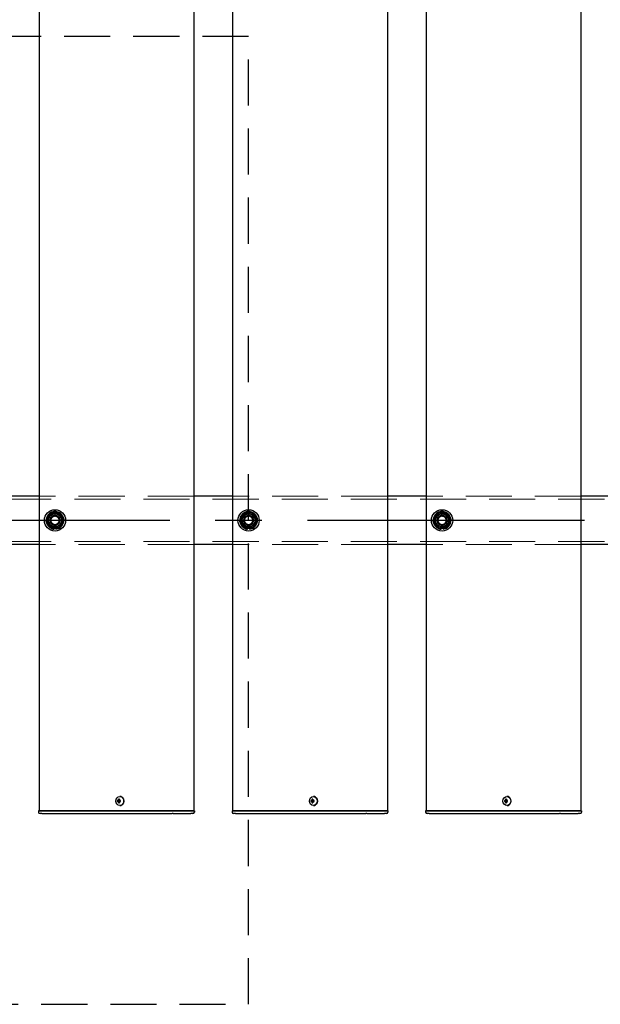
# Model space of a CAD drawing. Extents: x 0 to 21000, y 0 to 14850.
# Drawn here: x 3995 to 4595, y 9084 to 10102 of the extents above; entities that cross this region are included whole.
import ezdxf

# ---------------------------------------------------------------- set-up
doc = ezdxf.new("R2010")
doc.units = 0
doc.header["$LTSCALE"] = 15
doc.linetypes.add('CENTER2', pattern=[28.575, 19.05, -3.175, 3.175, -3.175])
doc.linetypes.add('HIDDEN2', pattern=[4.7625, 3.175, -1.5875])
for name, color, linetype in [('P001', 131, 'CONTINUOUS'), ('P919', 75, 'CONTINUOUS'), ('P_1CENTER', 2, 'CONTINUOUS')]:
    doc.layers.add(name, color=color, linetype=linetype)
doc.layers.add('P902（隠線）', color=147, linetype='CONTINUOUS', lineweight=5)

msp = doc.modelspace()

# ---------------------------------------------------------------- linework, layer by layer
at = {"layer": 'P001'}
for p, q in [((4015.41, 12284.44), (4015.41, 9284.44)), ((4015.41, 12284.44), (4015.41, 9284.44)), ((4175.41, 12284.44), (4175.41, 9284.44)), ((4175.41, 12284.44), (4175.41, 9284.44)), ((4215.41, 12284.44), (4215.41, 9284.44)), ((4215.41, 12284.44), (4215.41, 9284.44)), ((4375.41, 12284.44), (4375.41, 9284.44)), ((4375.41, 12284.44), (4375.41, 9284.44)), ((4415.41, 12284.44), (4415.41, 9284.44)), ((4415.41, 12284.44), (4415.41, 9284.44)), ((4575.41, 12284.44), (4575.41, 9284.44)), ((4575.41, 12284.44), (4575.41, 9284.44)), ((4015.41, 9609.44), (3975.41, 9609.44)), ((4015.41, 9609.44), (3975.41, 9609.44)), ((4215.41, 9609.44), (4175.41, 9609.44)), ((4215.41, 9609.44), (4175.41, 9609.44)), ((4415.41, 9609.44), (4375.41, 9609.44)), ((4415.41, 9609.44), (4375.41, 9609.44)), ((4615.41, 9609.44), (4575.41, 9609.44)), ((4615.41, 9609.44), (4575.41, 9609.44)), ((4030.91, 9575.29), (4030.91, 9576.2)), ((4030.91, 9575.29), (4030.91, 9576.2)), ((4032.91, 9576.5), (4032.91, 9575.29)), ((4032.91, 9576.5), (4032.91, 9575.29)), ((4230.91, 9575.29), (4230.91, 9576.2)), ((4230.91, 9575.29), (4230.91, 9576.2)), ((4232.91, 9576.5), (4232.91, 9575.29)), ((4232.91, 9576.5), (4232.91, 9575.29)), ((4430.91, 9575.29), (4430.91, 9576.2)), ((4430.91, 9575.29), (4430.91, 9576.2)), ((4432.91, 9576.5), (4432.91, 9575.29)), ((4432.91, 9576.5), (4432.91, 9575.29)), ((4015.41, 9559.44), (3975.41, 9559.44)), ((4015.41, 9559.44), (3975.41, 9559.44)), ((4215.41, 9559.44), (4175.41, 9559.44)), ((4215.41, 9559.44), (4175.41, 9559.44)), ((4415.41, 9559.44), (4375.41, 9559.44)), ((4415.41, 9559.44), (4375.41, 9559.44)), ((4615.41, 9559.44), (4575.41, 9559.44)), ((4615.41, 9559.44), (4575.41, 9559.44)), ((4099.07, 9299.14), (4098.92, 9299.14)), ((4099.07, 9299.14), (4098.92, 9299.14)), ((4299.07, 9299.14), (4298.92, 9299.14)), ((4299.07, 9299.14), (4298.92, 9299.14)), ((4499.07, 9299.14), (4498.92, 9299.14)), ((4499.07, 9299.14), (4498.92, 9299.14)), ((4097.4, 9294.94), (4096.3, 9294.94)), ((4097.4, 9294.94), (4096.3, 9294.94)), ((4096.3, 9293.94), (4097.4, 9293.94)), ((4096.3, 9293.94), (4097.4, 9293.94)), ((4098.27, 9294.94), (4097.4, 9294.94)), ((4098.27, 9294.94), (4097.4, 9294.94)), ((4098.27, 9293.94), (4097.4, 9293.94)), ((4098.27, 9293.94), (4097.4, 9293.94)), ((4098.3, 9295.45), (4097.55, 9296.38)), ((4098.3, 9295.45), (4097.55, 9296.38)), ((4098.3, 9293.42), (4097.55, 9292.5)), ((4098.3, 9293.42), (4097.55, 9292.5)), ((4099.67, 9294.94), (4098.27, 9294.94)), ((4099.67, 9294.94), (4098.27, 9294.94)), ((4098.27, 9293.94), (4099.67, 9293.94)), ((4098.27, 9293.94), (4099.67, 9293.94)), ((4098.55, 9294.94), (4098.55, 9293.94)), ((4098.55, 9294.94), (4098.55, 9293.94)), ((4099.07, 9289.74), (4098.92, 9289.74)), ((4099.07, 9289.74), (4098.92, 9289.74)), ((4099.59, 9293.94), (4099.59, 9294.94)), ((4099.59, 9293.94), (4099.59, 9294.94)), ((4297.4, 9294.94), (4296.3, 9294.94)), ((4297.4, 9294.94), (4296.3, 9294.94)), ((4296.3, 9293.94), (4297.4, 9293.94)), ((4296.3, 9293.94), (4297.4, 9293.94)), ((4298.27, 9294.94), (4297.4, 9294.94)), ((4298.27, 9294.94), (4297.4, 9294.94)), ((4298.27, 9293.94), (4297.4, 9293.94)), ((4298.27, 9293.94), (4297.4, 9293.94)), ((4298.3, 9295.45), (4297.55, 9296.38)), ((4298.3, 9295.45), (4297.55, 9296.38)), ((4298.3, 9293.42), (4297.55, 9292.5)), ((4298.3, 9293.42), (4297.55, 9292.5)), ((4299.67, 9294.94), (4298.27, 9294.94)), ((4299.67, 9294.94), (4298.27, 9294.94)), ((4298.27, 9293.94), (4299.67, 9293.94)), ((4298.27, 9293.94), (4299.67, 9293.94)), ((4298.55, 9294.94), (4298.55, 9293.94)), ((4298.55, 9294.94), (4298.55, 9293.94)), ((4299.07, 9289.74), (4298.92, 9289.74)), ((4299.07, 9289.74), (4298.92, 9289.74)), ((4299.59, 9293.94), (4299.59, 9294.94)), ((4299.59, 9293.94), (4299.59, 9294.94)), ((4497.4, 9294.94), (4496.3, 9294.94)), ((4497.4, 9294.94), (4496.3, 9294.94)), ((4496.3, 9293.94), (4497.4, 9293.94)), ((4496.3, 9293.94), (4497.4, 9293.94)), ((4498.27, 9294.94), (4497.4, 9294.94)), ((4498.27, 9294.94), (4497.4, 9294.94)), ((4498.27, 9293.94), (4497.4, 9293.94)), ((4498.27, 9293.94), (4497.4, 9293.94)), ((4498.3, 9295.45), (4497.55, 9296.38)), ((4498.3, 9295.45), (4497.55, 9296.38)), ((4498.3, 9293.42), (4497.55, 9292.5)), ((4498.3, 9293.42), (4497.55, 9292.5)), ((4499.67, 9294.94), (4498.27, 9294.94)), ((4499.67, 9294.94), (4498.27, 9294.94)), ((4498.27, 9293.94), (4499.67, 9293.94)), ((4498.27, 9293.94), (4499.67, 9293.94)), ((4498.55, 9294.94), (4498.55, 9293.94)), ((4498.55, 9294.94), (4498.55, 9293.94)), ((4499.07, 9289.74), (4498.92, 9289.74)), ((4499.07, 9289.74), (4498.92, 9289.74)), ((4499.59, 9293.94), (4499.59, 9294.94)), ((4499.59, 9293.94), (4499.59, 9294.94)), ((4015.16, 9284.44), (4014.91, 9284.19)), ((4015.16, 9284.44), (4014.91, 9284.19)), ((4014.91, 9284.19), (4014.91, 9282.94)), ((4018.41, 9284.19), (4014.91, 9284.19)), ((4014.91, 9284.19), (4014.91, 9282.94)), ((4018.41, 9284.19), (4014.91, 9284.19)), ((4015.16, 9284.44), (4018.41, 9284.44)), ((4015.16, 9284.44), (4018.41, 9284.44)), ((4018.41, 9281.44), (4016.41, 9281.44)), ((4018.41, 9281.44), (4016.41, 9281.44)), ((4048.61, 9284.44), (4018.41, 9284.44)), ((4048.61, 9284.44), (4018.41, 9284.44)), ((4018.41, 9284.19), (4048.61, 9284.19)), ((4018.41, 9284.19), (4048.61, 9284.19)), ((4018.41, 9281.44), (4048.61, 9281.44)), ((4018.41, 9281.44), (4048.61, 9281.44)), ((4049.98, 9284.44), (4048.61, 9284.44)), ((4049.98, 9284.44), (4048.61, 9284.44)), ((4048.61, 9284.19), (4049.86, 9284.19)), ((4048.61, 9284.19), (4049.86, 9284.19)), ((4048.61, 9281.44), (4050.61, 9281.44)), ((4048.61, 9281.44), (4050.61, 9281.44)), ((4049.86, 9284.19), (4152.39, 9284.19)), ((4049.86, 9284.19), (4152.39, 9284.19)), ((4152.51, 9284.44), (4049.98, 9284.44)), ((4152.51, 9284.44), (4049.98, 9284.44)), ((4050.61, 9281.44), (4153.14, 9281.44)), ((4050.61, 9281.44), (4153.14, 9281.44)), ((4154.14, 9284.19), (4152.39, 9284.19)), ((4154.14, 9284.19), (4152.39, 9284.19)), ((4152.51, 9284.44), (4154.14, 9284.44)), ((4152.51, 9284.44), (4154.14, 9284.44)), ((4154.14, 9281.44), (4153.14, 9281.44)), ((4154.14, 9281.44), (4153.14, 9281.44)), ((4172.41, 9284.44), (4154.14, 9284.44)), ((4172.41, 9284.44), (4154.14, 9284.44)), ((4154.14, 9284.19), (4172.41, 9284.19)), ((4154.14, 9284.19), (4172.41, 9284.19)), ((4154.14, 9281.44), (4170.91, 9281.44)), ((4154.14, 9281.44), (4170.91, 9281.44)), ((4170.91, 9281.44), (4172.41, 9281.44)), ((4170.91, 9281.44), (4172.41, 9281.44)), ((4172.41, 9284.44), (4175.66, 9284.44)), ((4172.41, 9284.44), (4175.66, 9284.44)), ((4175.91, 9284.19), (4172.41, 9284.19)), ((4175.91, 9284.19), (4172.41, 9284.19)), ((4174.41, 9281.44), (4172.41, 9281.44)), ((4174.41, 9281.44), (4172.41, 9281.44)), ((4175.66, 9284.44), (4175.91, 9284.19)), ((4175.66, 9284.44), (4175.91, 9284.19)), ((4175.91, 9284.19), (4175.91, 9282.94)), ((4175.91, 9284.19), (4175.91, 9282.94)), ((4215.16, 9284.44), (4214.91, 9284.19)), ((4215.16, 9284.44), (4214.91, 9284.19)), ((4214.91, 9284.19), (4214.91, 9282.94)), ((4218.41, 9284.19), (4214.91, 9284.19)), ((4214.91, 9284.19), (4214.91, 9282.94)), ((4218.41, 9284.19), (4214.91, 9284.19)), ((4215.16, 9284.44), (4218.41, 9284.44)), ((4215.16, 9284.44), (4218.41, 9284.44)), ((4218.41, 9281.44), (4216.41, 9281.44)), ((4218.41, 9281.44), (4216.41, 9281.44)), ((4248.61, 9284.44), (4218.41, 9284.44)), ((4248.61, 9284.44), (4218.41, 9284.44)), ((4218.41, 9284.19), (4248.61, 9284.19)), ((4218.41, 9284.19), (4248.61, 9284.19)), ((4218.41, 9281.44), (4248.61, 9281.44)), ((4218.41, 9281.44), (4248.61, 9281.44)), ((4249.98, 9284.44), (4248.61, 9284.44)), ((4249.98, 9284.44), (4248.61, 9284.44)), ((4248.61, 9284.19), (4249.86, 9284.19)), ((4248.61, 9284.19), (4249.86, 9284.19)), ((4248.61, 9281.44), (4250.61, 9281.44)), ((4248.61, 9281.44), (4250.61, 9281.44)), ((4249.86, 9284.19), (4352.39, 9284.19)), ((4249.86, 9284.19), (4352.39, 9284.19)), ((4352.51, 9284.44), (4249.98, 9284.44)), ((4352.51, 9284.44), (4249.98, 9284.44)), ((4250.61, 9281.44), (4353.14, 9281.44)), ((4250.61, 9281.44), (4353.14, 9281.44)), ((4354.14, 9284.19), (4352.39, 9284.19)), ((4354.14, 9284.19), (4352.39, 9284.19)), ((4352.51, 9284.44), (4354.14, 9284.44)), ((4352.51, 9284.44), (4354.14, 9284.44)), ((4354.14, 9281.44), (4353.14, 9281.44)), ((4354.14, 9281.44), (4353.14, 9281.44)), ((4372.41, 9284.44), (4354.14, 9284.44)), ((4372.41, 9284.44), (4354.14, 9284.44)), ((4354.14, 9284.19), (4372.41, 9284.19)), ((4354.14, 9284.19), (4372.41, 9284.19)), ((4354.14, 9281.44), (4370.91, 9281.44)), ((4354.14, 9281.44), (4370.91, 9281.44)), ((4370.91, 9281.44), (4372.41, 9281.44)), ((4370.91, 9281.44), (4372.41, 9281.44)), ((4372.41, 9284.44), (4375.66, 9284.44)), ((4372.41, 9284.44), (4375.66, 9284.44)), ((4375.91, 9284.19), (4372.41, 9284.19)), ((4375.91, 9284.19), (4372.41, 9284.19)), ((4374.41, 9281.44), (4372.41, 9281.44)), ((4374.41, 9281.44), (4372.41, 9281.44)), ((4375.66, 9284.44), (4375.91, 9284.19)), ((4375.66, 9284.44), (4375.91, 9284.19)), ((4375.91, 9284.19), (4375.91, 9282.94)), ((4375.91, 9284.19), (4375.91, 9282.94)), ((4415.16, 9284.44), (4414.91, 9284.19)), ((4415.16, 9284.44), (4414.91, 9284.19)), ((4414.91, 9284.19), (4414.91, 9282.94)), ((4418.41, 9284.19), (4414.91, 9284.19)), ((4414.91, 9284.19), (4414.91, 9282.94)), ((4418.41, 9284.19), (4414.91, 9284.19)), ((4415.16, 9284.44), (4418.41, 9284.44)), ((4415.16, 9284.44), (4418.41, 9284.44)), ((4418.41, 9281.44), (4416.41, 9281.44)), ((4418.41, 9281.44), (4416.41, 9281.44)), ((4448.61, 9284.44), (4418.41, 9284.44)), ((4448.61, 9284.44), (4418.41, 9284.44)), ((4418.41, 9284.19), (4448.61, 9284.19)), ((4418.41, 9284.19), (4448.61, 9284.19)), ((4418.41, 9281.44), (4448.61, 9281.44)), ((4418.41, 9281.44), (4448.61, 9281.44)), ((4449.98, 9284.44), (4448.61, 9284.44)), ((4449.98, 9284.44), (4448.61, 9284.44)), ((4448.61, 9284.19), (4449.86, 9284.19)), ((4448.61, 9284.19), (4449.86, 9284.19)), ((4448.61, 9281.44), (4450.61, 9281.44)), ((4448.61, 9281.44), (4450.61, 9281.44)), ((4449.86, 9284.19), (4552.39, 9284.19)), ((4449.86, 9284.19), (4552.39, 9284.19)), ((4552.51, 9284.44), (4449.98, 9284.44)), ((4552.51, 9284.44), (4449.98, 9284.44)), ((4450.61, 9281.44), (4553.14, 9281.44)), ((4450.61, 9281.44), (4553.14, 9281.44)), ((4554.14, 9284.19), (4552.39, 9284.19)), ((4554.14, 9284.19), (4552.39, 9284.19)), ((4552.51, 9284.44), (4554.14, 9284.44)), ((4552.51, 9284.44), (4554.14, 9284.44)), ((4554.14, 9281.44), (4553.14, 9281.44)), ((4554.14, 9281.44), (4553.14, 9281.44)), ((4572.41, 9284.44), (4554.14, 9284.44)), ((4572.41, 9284.44), (4554.14, 9284.44)), ((4554.14, 9284.19), (4572.41, 9284.19)), ((4554.14, 9284.19), (4572.41, 9284.19)), ((4554.14, 9281.44), (4570.91, 9281.44)), ((4554.14, 9281.44), (4570.91, 9281.44)), ((4570.91, 9281.44), (4572.41, 9281.44)), ((4570.91, 9281.44), (4572.41, 9281.44)), ((4572.41, 9284.44), (4575.66, 9284.44)), ((4572.41, 9284.44), (4575.66, 9284.44)), ((4575.91, 9284.19), (4572.41, 9284.19)), ((4575.91, 9284.19), (4572.41, 9284.19)), ((4574.41, 9281.44), (4572.41, 9281.44)), ((4574.41, 9281.44), (4572.41, 9281.44)), ((4575.66, 9284.44), (4575.91, 9284.19)), ((4575.66, 9284.44), (4575.91, 9284.19)), ((4575.91, 9284.19), (4575.91, 9282.94)), ((4575.91, 9284.19), (4575.91, 9282.94))]:
    msp.add_line(p, q, dxfattribs=at)
for centre in [(4031.91, 9584.44), (4031.91, 9584.44), (4231.91, 9584.44), (4231.91, 9584.44), (4431.91, 9584.44), (4431.91, 9584.44)]:
    msp.add_circle(centre, 11, dxfattribs=at)
for centre, radius, start, end in [((4031.91, 9584.44), 9.2, 68.93589, 128.11958), ((4031.91, 9584.44), 9.2, 68.93589, 128.11958), ((4231.91, 9584.44), 9.2, 68.93589, 128.11958), ((4231.91, 9584.44), 9.2, 68.93589, 128.11958), ((4431.91, 9584.44), 9.2, 68.93589, 128.11958), ((4431.91, 9584.44), 9.2, 68.93589, 128.11958), ((4031.91, 9584.44), 9.2, 128.93589, 188.11958), ((4031.91, 9584.44), 9.2, 128.93589, 188.11958), ((4031.91, 9584.44), 9.2, 188.93589, 248.11958), ((4031.91, 9584.44), 9.2, 188.93589, 248.11958), ((4031.91, 9584.44), 8, 158.52773, 218.52773), ((4031.91, 9584.44), 8, 158.52773, 218.52773), ((4031.91, 9584.44), 8, 98.52773, 158.52773), ((4031.91, 9584.44), 8, 98.52773, 158.52773), ((4031.91, 9584.44), 8, 38.52773, 98.52773), ((4031.91, 9584.44), 8, 38.52773, 98.52773), ((4031.91, 9584.44), 9.2, 8.93589, 68.11958), ((4031.91, 9584.44), 9.2, 8.93589, 68.11958), ((4031.91, 9584.44), 9.2, 308.93589, 8.11958), ((4031.91, 9584.44), 9.2, 308.93589, 8.11958), ((4031.91, 9584.44), 8, 338.52773, 38.52773), ((4031.91, 9584.44), 8, 338.52773, 38.52773), ((4231.91, 9584.44), 9.2, 128.93589, 188.11958), ((4231.91, 9584.44), 9.2, 128.93589, 188.11958), ((4231.91, 9584.44), 9.2, 188.93589, 248.11958), ((4231.91, 9584.44), 9.2, 188.93589, 248.11958), ((4231.91, 9584.44), 8, 158.52773, 218.52773), ((4231.91, 9584.44), 8, 158.52773, 218.52773), ((4231.91, 9584.44), 8, 98.52773, 158.52773), ((4231.91, 9584.44), 8, 98.52773, 158.52773), ((4231.91, 9584.44), 8, 38.52773, 98.52773), ((4231.91, 9584.44), 8, 38.52773, 98.52773), ((4231.91, 9584.44), 9.2, 8.93589, 68.11958), ((4231.91, 9584.44), 9.2, 8.93589, 68.11958), ((4231.91, 9584.44), 9.2, 308.93589, 8.11958), ((4231.91, 9584.44), 9.2, 308.93589, 8.11958), ((4231.91, 9584.44), 8, 338.52773, 38.52773), ((4231.91, 9584.44), 8, 338.52773, 38.52773), ((4431.91, 9584.44), 9.2, 128.93589, 188.11958), ((4431.91, 9584.44), 9.2, 128.93589, 188.11958), ((4431.91, 9584.44), 9.2, 188.93589, 248.11958), ((4431.91, 9584.44), 9.2, 188.93589, 248.11958), ((4431.91, 9584.44), 8, 158.52773, 218.52773), ((4431.91, 9584.44), 8, 158.52773, 218.52773), ((4431.91, 9584.44), 8, 98.52773, 158.52773), ((4431.91, 9584.44), 8, 98.52773, 158.52773), ((4431.91, 9584.44), 8, 38.52773, 98.52773), ((4431.91, 9584.44), 8, 38.52773, 98.52773), ((4431.91, 9584.44), 9.2, 8.93589, 68.11958), ((4431.91, 9584.44), 9.2, 8.93589, 68.11958), ((4431.91, 9584.44), 9.2, 308.93589, 8.11958), ((4431.91, 9584.44), 9.2, 308.93589, 8.11958), ((4431.91, 9584.44), 8, 338.52773, 38.52773), ((4431.91, 9584.44), 8, 338.52773, 38.52773), ((4031.91, 9584.44), 8, 218.52773, 278.52773), ((4031.91, 9584.44), 8, 218.52773, 278.52773), ((4031.91, 9584.44), 9.2, 248.93589, 263.75987), ((4031.91, 9584.44), 9.2, 248.93589, 263.75987), ((4031.91, 9584.44), 9.2, 276.24013, 308.11958), ((4031.91, 9584.44), 9.2, 276.24013, 308.11958), ((4031.91, 9584.44), 8, 278.52773, 338.52773), ((4031.91, 9584.44), 8, 278.52773, 338.52773), ((4231.91, 9584.44), 8, 218.52773, 278.52773), ((4231.91, 9584.44), 8, 218.52773, 278.52773), ((4231.91, 9584.44), 9.2, 248.93589, 263.75987), ((4231.91, 9584.44), 9.2, 248.93589, 263.75987), ((4231.91, 9584.44), 9.2, 276.24013, 308.11958), ((4231.91, 9584.44), 9.2, 276.24013, 308.11958), ((4231.91, 9584.44), 8, 278.52773, 338.52773), ((4231.91, 9584.44), 8, 278.52773, 338.52773), ((4431.91, 9584.44), 8, 218.52773, 278.52773), ((4431.91, 9584.44), 8, 218.52773, 278.52773), ((4431.91, 9584.44), 9.2, 248.93589, 263.75987), ((4431.91, 9584.44), 9.2, 248.93589, 263.75987), ((4431.91, 9584.44), 9.2, 276.24013, 308.11958), ((4431.91, 9584.44), 9.2, 276.24013, 308.11958), ((4431.91, 9584.44), 8, 278.52773, 338.52773), ((4431.91, 9584.44), 8, 278.52773, 338.52773), ((4016.41, 9282.94), 1.5, 180, 270), ((4016.41, 9282.94), 1.5, 180, 270), ((4174.41, 9282.94), 1.5, 270, 0), ((4174.41, 9282.94), 1.5, 270, 0), ((4216.41, 9282.94), 1.5, 180, 270), ((4216.41, 9282.94), 1.5, 180, 270), ((4374.41, 9282.94), 1.5, 270, 0), ((4374.41, 9282.94), 1.5, 270, 0), ((4416.41, 9282.94), 1.5, 180, 270), ((4416.41, 9282.94), 1.5, 180, 270), ((4574.41, 9282.94), 1.5, 270, 0), ((4574.41, 9282.94), 1.5, 270, 0)]:
    msp.add_arc(centre, radius, start, end, dxfattribs=at)
for centre in [(4098.92, 9294.44), (4098.92, 9294.44), (4298.92, 9294.44), (4298.92, 9294.44), (4498.92, 9294.44), (4498.92, 9294.44)]:
    msp.add_ellipse(centre, major_axis=(0, -4.7), ratio=0.8660254, dxfattribs=at)
for centre, major_axis, ratio, start_param, end_param in [((4099.07, 9294.44), (0, -4.7), 0.8660254, 0, 3.1415927), ((4099.07, 9294.44), (0, -4.7), 0.8660254, 0, 3.1415927), ((4299.07, 9294.44), (0, -4.7), 0.8660254, 0, 3.1415927), ((4299.07, 9294.44), (0, -4.7), 0.8660254, 0, 3.1415927), ((4499.07, 9294.44), (0, -4.7), 0.8660254, 0, 3.1415927), ((4499.07, 9294.44), (0, -4.7), 0.8660254, 0, 3.1415927), ((4101.54, 9294.44), (0, 5.96), 0.8812945, 1.4867866, 1.6548061), ((4101.54, 9294.44), (0, 5.96), 0.8812945, 1.4867866, 1.6548061), ((4100.44, 9294.44), (0, 6.1), 0.5, 1.2470058, 1.488737), ((4100.44, 9294.44), (0, 6.1), 0.5, 1.2470058, 1.488737), ((4100.44, 9294.44), (0, 6.1), 0.5, 1.6528556, 1.8945868), ((4100.44, 9294.44), (0, 6.1), 0.5, 1.6528556, 1.8945868), ((4100.51, 9293.25), (5.69, -1.76), 0.4563431, 2.0834936, 2.2515131), ((4100.51, 9293.25), (5.69, -1.76), 0.4563431, 2.0834936, 2.2515131), ((4100.51, 9295.62), (-5.69, -1.76), 0.4563431, 0.8900796, 1.0580991), ((4100.51, 9295.62), (-5.69, -1.76), 0.4563431, 0.8900796, 1.0580991), ((4101.31, 9294.44), (0, -6.1), 0.5, 4.3885985, 4.6303297), ((4101.31, 9294.44), (0, -6.1), 0.5, 4.3885985, 4.6303297), ((4101.31, 9294.44), (0, -6.1), 0.5, 4.7944483, 5.0361795), ((4101.31, 9294.44), (0, -6.1), 0.5, 4.7944483, 5.0361795), ((4099.48, 9294.44), (0, -5.96), 0.0313918, 1.4867866, 1.6548061), ((4099.48, 9294.44), (0, -5.96), 0.0313918, 1.4867866, 1.6548061), ((4301.54, 9294.44), (0, 5.96), 0.8812945, 1.4867866, 1.6548061), ((4301.54, 9294.44), (0, 5.96), 0.8812945, 1.4867866, 1.6548061), ((4300.44, 9294.44), (0, 6.1), 0.5, 1.2470058, 1.488737), ((4300.44, 9294.44), (0, 6.1), 0.5, 1.2470058, 1.488737), ((4300.44, 9294.44), (0, 6.1), 0.5, 1.6528556, 1.8945868), ((4300.44, 9294.44), (0, 6.1), 0.5, 1.6528556, 1.8945868), ((4300.51, 9293.25), (5.69, -1.76), 0.4563431, 2.0834936, 2.2515131), ((4300.51, 9293.25), (5.69, -1.76), 0.4563431, 2.0834936, 2.2515131), ((4300.51, 9295.62), (-5.69, -1.76), 0.4563431, 0.8900796, 1.0580991), ((4300.51, 9295.62), (-5.69, -1.76), 0.4563431, 0.8900796, 1.0580991), ((4301.31, 9294.44), (0, -6.1), 0.5, 4.3885985, 4.6303297), ((4301.31, 9294.44), (0, -6.1), 0.5, 4.3885985, 4.6303297), ((4301.31, 9294.44), (0, -6.1), 0.5, 4.7944483, 5.0361795), ((4301.31, 9294.44), (0, -6.1), 0.5, 4.7944483, 5.0361795), ((4299.48, 9294.44), (0, -5.96), 0.0313918, 1.4867866, 1.6548061), ((4299.48, 9294.44), (0, -5.96), 0.0313918, 1.4867866, 1.6548061), ((4501.54, 9294.44), (0, 5.96), 0.8812945, 1.4867866, 1.6548061), ((4501.54, 9294.44), (0, 5.96), 0.8812945, 1.4867866, 1.6548061), ((4500.44, 9294.44), (0, 6.1), 0.5, 1.2470058, 1.488737), ((4500.44, 9294.44), (0, 6.1), 0.5, 1.2470058, 1.488737), ((4500.44, 9294.44), (0, 6.1), 0.5, 1.6528556, 1.8945868), ((4500.44, 9294.44), (0, 6.1), 0.5, 1.6528556, 1.8945868), ((4500.51, 9293.25), (5.69, -1.76), 0.4563431, 2.0834936, 2.2515131), ((4500.51, 9293.25), (5.69, -1.76), 0.4563431, 2.0834936, 2.2515131), ((4500.51, 9295.62), (-5.69, -1.76), 0.4563431, 0.8900796, 1.0580991), ((4500.51, 9295.62), (-5.69, -1.76), 0.4563431, 0.8900796, 1.0580991), ((4501.31, 9294.44), (0, -6.1), 0.5, 4.3885985, 4.6303297), ((4501.31, 9294.44), (0, -6.1), 0.5, 4.3885985, 4.6303297), ((4501.31, 9294.44), (0, -6.1), 0.5, 4.7944483, 5.0361795), ((4501.31, 9294.44), (0, -6.1), 0.5, 4.7944483, 5.0361795), ((4499.48, 9294.44), (0, -5.96), 0.0313918, 1.4867866, 1.6548061), ((4499.48, 9294.44), (0, -5.96), 0.0313918, 1.4867866, 1.6548061)]:
    msp.add_ellipse(centre, major_axis=major_axis, ratio=ratio, start_param=start_param, end_param=end_param, dxfattribs=at)
for points in [[(4030.72, 9592.35), (4032.84, 9592.67), (4035.29, 9593.03)], [(4030.72, 9592.35), (4032.84, 9592.67), (4035.29, 9593.03)], [(4035.29, 9593.03), (4036.83, 9591.1), (4038.17, 9589.42)], [(4035.29, 9593.03), (4036.83, 9591.1), (4038.17, 9589.42)], [(4230.72, 9592.35), (4232.84, 9592.67), (4235.29, 9593.03)], [(4230.72, 9592.35), (4232.84, 9592.67), (4235.29, 9593.03)], [(4235.29, 9593.03), (4236.83, 9591.1), (4238.17, 9589.42)], [(4235.29, 9593.03), (4236.83, 9591.1), (4238.17, 9589.42)], [(4430.72, 9592.35), (4432.84, 9592.67), (4435.29, 9593.03)], [(4430.72, 9592.35), (4432.84, 9592.67), (4435.29, 9593.03)], [(4435.29, 9593.03), (4436.83, 9591.1), (4438.17, 9589.42)], [(4435.29, 9593.03), (4436.83, 9591.1), (4438.17, 9589.42)], [(4022.78, 9583.07), (4023.68, 9585.37), (4024.47, 9587.36)], [(4022.78, 9583.07), (4023.68, 9585.37), (4024.47, 9587.36)], [(4025.65, 9579.45), (4024.32, 9581.13), (4022.78, 9583.07)], [(4025.65, 9579.45), (4024.32, 9581.13), (4022.78, 9583.07)], [(4024.47, 9587.36), (4025.25, 9589.36), (4026.16, 9591.66)], [(4024.47, 9587.36), (4025.25, 9589.36), (4026.16, 9591.66)], [(4026.16, 9591.66), (4028.61, 9592.03), (4030.72, 9592.35)], [(4026.16, 9591.66), (4028.61, 9592.03), (4030.72, 9592.35)], [(4038.17, 9589.42), (4039.5, 9587.74), (4041.05, 9585.81)], [(4038.17, 9589.42), (4039.5, 9587.74), (4041.05, 9585.81)], [(4041.05, 9585.81), (4040.14, 9583.5), (4039.36, 9581.51)], [(4041.05, 9585.81), (4040.14, 9583.5), (4039.36, 9581.51)], [(4222.78, 9583.07), (4223.68, 9585.37), (4224.47, 9587.36)], [(4222.78, 9583.07), (4223.68, 9585.37), (4224.47, 9587.36)], [(4225.65, 9579.45), (4224.32, 9581.13), (4222.78, 9583.07)], [(4225.65, 9579.45), (4224.32, 9581.13), (4222.78, 9583.07)], [(4224.47, 9587.36), (4225.25, 9589.36), (4226.16, 9591.66)], [(4224.47, 9587.36), (4225.25, 9589.36), (4226.16, 9591.66)], [(4226.16, 9591.66), (4228.61, 9592.03), (4230.72, 9592.35)], [(4226.16, 9591.66), (4228.61, 9592.03), (4230.72, 9592.35)], [(4238.17, 9589.42), (4239.5, 9587.74), (4241.05, 9585.81)], [(4238.17, 9589.42), (4239.5, 9587.74), (4241.05, 9585.81)], [(4241.05, 9585.81), (4240.14, 9583.5), (4239.36, 9581.51)], [(4241.05, 9585.81), (4240.14, 9583.5), (4239.36, 9581.51)], [(4422.78, 9583.07), (4423.68, 9585.37), (4424.47, 9587.36)], [(4422.78, 9583.07), (4423.68, 9585.37), (4424.47, 9587.36)], [(4425.65, 9579.45), (4424.32, 9581.13), (4422.78, 9583.07)], [(4425.65, 9579.45), (4424.32, 9581.13), (4422.78, 9583.07)], [(4424.47, 9587.36), (4425.25, 9589.36), (4426.16, 9591.66)], [(4424.47, 9587.36), (4425.25, 9589.36), (4426.16, 9591.66)], [(4426.16, 9591.66), (4428.61, 9592.03), (4430.72, 9592.35)], [(4426.16, 9591.66), (4428.61, 9592.03), (4430.72, 9592.35)], [(4438.17, 9589.42), (4439.5, 9587.74), (4441.05, 9585.81)], [(4438.17, 9589.42), (4439.5, 9587.74), (4441.05, 9585.81)], [(4441.05, 9585.81), (4440.14, 9583.5), (4439.36, 9581.51)], [(4441.05, 9585.81), (4440.14, 9583.5), (4439.36, 9581.51)], [(4028.53, 9575.84), (4026.99, 9577.78), (4025.65, 9579.45)], [(4028.53, 9575.84), (4026.99, 9577.78), (4025.65, 9579.45)], [(4033.1, 9576.52), (4030.98, 9576.21), (4028.53, 9575.84)], [(4033.1, 9576.52), (4030.98, 9576.21), (4028.53, 9575.84)], [(4037.67, 9577.21), (4035.22, 9576.84), (4033.1, 9576.52)], [(4037.67, 9577.21), (4035.22, 9576.84), (4033.1, 9576.52)], [(4039.36, 9581.51), (4038.57, 9579.51), (4037.67, 9577.21)], [(4039.36, 9581.51), (4038.57, 9579.51), (4037.67, 9577.21)], [(4228.53, 9575.84), (4226.99, 9577.78), (4225.65, 9579.45)], [(4228.53, 9575.84), (4226.99, 9577.78), (4225.65, 9579.45)], [(4233.1, 9576.52), (4230.98, 9576.21), (4228.53, 9575.84)], [(4233.1, 9576.52), (4230.98, 9576.21), (4228.53, 9575.84)], [(4237.67, 9577.21), (4235.22, 9576.84), (4233.1, 9576.52)], [(4237.67, 9577.21), (4235.22, 9576.84), (4233.1, 9576.52)], [(4239.36, 9581.51), (4238.57, 9579.51), (4237.67, 9577.21)], [(4239.36, 9581.51), (4238.57, 9579.51), (4237.67, 9577.21)], [(4428.53, 9575.84), (4426.99, 9577.78), (4425.65, 9579.45)], [(4428.53, 9575.84), (4426.99, 9577.78), (4425.65, 9579.45)], [(4433.1, 9576.52), (4430.98, 9576.21), (4428.53, 9575.84)], [(4433.1, 9576.52), (4430.98, 9576.21), (4428.53, 9575.84)], [(4437.67, 9577.21), (4435.22, 9576.84), (4433.1, 9576.52)], [(4437.67, 9577.21), (4435.22, 9576.84), (4433.1, 9576.52)], [(4439.36, 9581.51), (4438.57, 9579.51), (4437.67, 9577.21)], [(4439.36, 9581.51), (4438.57, 9579.51), (4437.67, 9577.21)]]:
    msp.add_rational_spline(points, [1, 1.0379548493, 1], degree=2, dxfattribs=at)
at = {"layer": 'P902（隠線）', "linetype": 'HIDDEN2'}
for p, q in [((10528.91, 9606.24), (2934.91, 9606.24)), ((4175.41, 9609.44), (4015.41, 9609.44)), ((4175.41, 9609.44), (4015.41, 9609.44)), ((4375.41, 9609.44), (4215.41, 9609.44)), ((4375.41, 9609.44), (4215.41, 9609.44)), ((4575.41, 9609.44), (4415.41, 9609.44)), ((4575.41, 9609.44), (4415.41, 9609.44)), ((4030.91, 9576.2), (4030.91, 9579.43)), ((4030.91, 9576.2), (4030.91, 9579.43)), ((4032.91, 9579.43), (4032.91, 9576.5)), ((4032.91, 9579.43), (4032.91, 9576.5)), ((4230.91, 9576.2), (4230.91, 9579.43)), ((4230.91, 9576.2), (4230.91, 9579.43)), ((4232.91, 9579.43), (4232.91, 9576.5)), ((4232.91, 9579.43), (4232.91, 9576.5)), ((4430.91, 9576.2), (4430.91, 9579.43)), ((4430.91, 9576.2), (4430.91, 9579.43)), ((4432.91, 9579.43), (4432.91, 9576.5)), ((4432.91, 9579.43), (4432.91, 9576.5)), ((10528.91, 9562.64), (2934.91, 9562.64)), ((4175.41, 9559.44), (4015.41, 9559.44)), ((4175.41, 9559.44), (4015.41, 9559.44)), ((4375.41, 9559.44), (4215.41, 9559.44)), ((4375.41, 9559.44), (4215.41, 9559.44)), ((4575.41, 9559.44), (4415.41, 9559.44)), ((4575.41, 9559.44), (4415.41, 9559.44))]:
    msp.add_line(p, q, dxfattribs=at)
for centre, radius in [((4031.91, 9584.44), 8.15), ((4031.91, 9584.44), 8.15), ((4031.91, 9584.44), 7), ((4031.91, 9584.44), 7), ((4031.91, 9584.44), 6.75), ((4031.91, 9584.44), 6.75), ((4031.91, 9584.44), 6.5), ((4031.91, 9584.44), 6.5), ((4031.91, 9584.44), 5.25), ((4031.91, 9584.44), 5.25), ((4031.91, 9584.44), 5), ((4031.91, 9584.44), 5), ((4031.91, 9584.44), 4.5), ((4031.91, 9584.44), 4.5), ((4031.91, 9584.44), 4.19), ((4031.91, 9584.44), 4.19), ((4231.91, 9584.44), 8.15), ((4231.91, 9584.44), 8.15), ((4231.91, 9584.44), 7), ((4231.91, 9584.44), 7), ((4231.91, 9584.44), 6.75), ((4231.91, 9584.44), 6.75), ((4231.91, 9584.44), 6.5), ((4231.91, 9584.44), 6.5), ((4231.91, 9584.44), 5.25), ((4231.91, 9584.44), 5.25), ((4231.91, 9584.44), 5), ((4231.91, 9584.44), 5), ((4231.91, 9584.44), 4.5), ((4231.91, 9584.44), 4.5), ((4231.91, 9584.44), 4.19), ((4231.91, 9584.44), 4.19), ((4431.91, 9584.44), 8.15), ((4431.91, 9584.44), 8.15), ((4431.91, 9584.44), 7), ((4431.91, 9584.44), 7), ((4431.91, 9584.44), 6.75), ((4431.91, 9584.44), 6.75), ((4431.91, 9584.44), 6.5), ((4431.91, 9584.44), 6.5), ((4431.91, 9584.44), 5.25), ((4431.91, 9584.44), 5.25), ((4431.91, 9584.44), 5), ((4431.91, 9584.44), 5), ((4431.91, 9584.44), 4.5), ((4431.91, 9584.44), 4.5), ((4431.91, 9584.44), 4.19), ((4431.91, 9584.44), 4.19)]:
    msp.add_circle(centre, radius, dxfattribs=at)
for centre, radius, start, end in [((4031.91, 9584.44), 9.2, 188.11958, 188.93589), ((4031.91, 9584.44), 9.2, 188.11958, 188.93589), ((4031.91, 9584.44), 9.2, 128.11958, 128.93589), ((4031.91, 9584.44), 9.2, 128.11958, 128.93589), ((4031.91, 9584.44), 5.1, 281.30773, 258.69227), ((4031.91, 9584.44), 5.1, 281.30773, 258.69227), ((4031.91, 9584.44), 9.2, 68.11958, 68.93589), ((4031.91, 9584.44), 9.2, 68.11958, 68.93589), ((4031.91, 9584.44), 9.2, 8.11958, 8.93589), ((4031.91, 9584.44), 9.2, 8.11958, 8.93589), ((4231.91, 9584.44), 9.2, 188.11958, 188.93589), ((4231.91, 9584.44), 9.2, 188.11958, 188.93589), ((4231.91, 9584.44), 9.2, 128.11958, 128.93589), ((4231.91, 9584.44), 9.2, 128.11958, 128.93589), ((4231.91, 9584.44), 5.1, 281.30773, 258.69227), ((4231.91, 9584.44), 5.1, 281.30773, 258.69227), ((4231.91, 9584.44), 9.2, 68.11958, 68.93589), ((4231.91, 9584.44), 9.2, 68.11958, 68.93589), ((4231.91, 9584.44), 9.2, 8.11958, 8.93589), ((4231.91, 9584.44), 9.2, 8.11958, 8.93589), ((4431.91, 9584.44), 9.2, 188.11958, 188.93589), ((4431.91, 9584.44), 9.2, 188.11958, 188.93589), ((4431.91, 9584.44), 9.2, 128.11958, 128.93589), ((4431.91, 9584.44), 9.2, 128.11958, 128.93589), ((4431.91, 9584.44), 5.1, 281.30773, 258.69227), ((4431.91, 9584.44), 5.1, 281.30773, 258.69227), ((4431.91, 9584.44), 9.2, 68.11958, 68.93589), ((4431.91, 9584.44), 9.2, 68.11958, 68.93589), ((4431.91, 9584.44), 9.2, 8.11958, 8.93589), ((4431.91, 9584.44), 9.2, 8.11958, 8.93589), ((4031.91, 9584.44), 9.2, 248.11958, 248.93589), ((4031.91, 9584.44), 9.2, 248.11958, 248.93589), ((4031.91, 9584.44), 9.2, 308.11958, 308.93589), ((4031.91, 9584.44), 9.2, 308.11958, 308.93589), ((4231.91, 9584.44), 9.2, 248.11958, 248.93589), ((4231.91, 9584.44), 9.2, 248.11958, 248.93589), ((4231.91, 9584.44), 9.2, 308.11958, 308.93589), ((4231.91, 9584.44), 9.2, 308.11958, 308.93589), ((4431.91, 9584.44), 9.2, 248.11958, 248.93589), ((4431.91, 9584.44), 9.2, 248.11958, 248.93589), ((4431.91, 9584.44), 9.2, 308.11958, 308.93589), ((4431.91, 9584.44), 9.2, 308.11958, 308.93589)]:
    msp.add_arc(centre, radius, start, end, dxfattribs=at)
at = {"layer": 'P919', "linetype": 'HIDDEN2'}
msp.add_lwpolyline([(3231.91, 9084.44), (4231.91, 9084.44), (4231.91, 10084.44), (3231.91, 10084.44)], close=True, dxfattribs=at)
msp.add_lwpolyline([(3231.91, 9084.44), (4231.91, 9084.44), (4231.91, 10084.44), (3231.91, 10084.44)], close=True, dxfattribs=at)
at = {"layer": 'P_1CENTER', "linetype": 'CENTER2'}
for p in [(7578.91, 9584.44), (10579.9, 9584.44)]:
    msp.add_line(p, (2884.91, 9584.44), dxfattribs=at)

doc.saveas('drawing.dxf')
